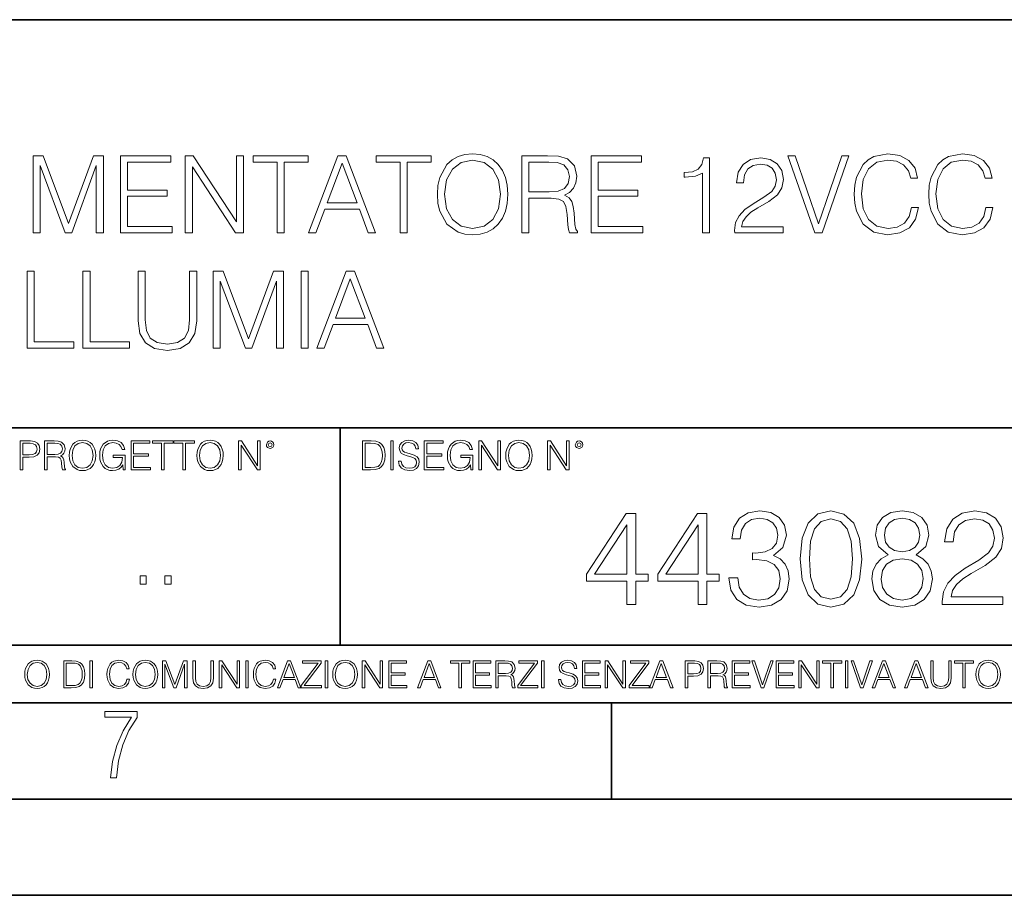
# Model space of a CAD drawing. Extents: x 0 to 420, y 0 to 297.
# Drawn here: x 331 to 382, y 0 to 46 of the extents above; entities that cross this region are included whole.
import ezdxf

# ---------------------------------------------------------------- set-up
doc = ezdxf.new("R2010")
doc.units = 0

msp = doc.modelspace()

# ---------------------------------------------------------------- linework, layer by layer
at = {"color": 7, "lineweight": 35}
for p, q in [((234.999802, 45.500252), (410, 45.500252)), ((254.999802, 24.300249), (410, 24.300249)), ((347.77301, 13.00025), (347.77301, 24.300249)), ((234.999802, 13.00025), (410, 13.00025)), ((25.000401, 9.99976), (410, 9.99976)), ((234.999802, 10.00025), (410, 10.00025)), ((361.875, 4.99976), (361.875, 9.99976)), ((267.5, 4.99976), (415, 4.99976)), ((0, 0), (420, 0)), ((0, 0), (420, 0))]:
    msp.add_line(p, q, dxfattribs=at)
at = {"color": 7, "lineweight": 18}
for points in [[(331.832825, 34.429874), (332.200012, 34.429874), (332.200012, 37.918053), (333.501801, 34.429874), (333.841187, 34.429874), (335.115173, 37.918053), (335.115173, 34.429874), (335.48233, 34.429874), (335.48233, 38.429874), (334.964966, 38.429874), (333.668701, 34.908318), (332.35022, 38.429874), (331.832825, 38.429874)], [(336.372467, 34.429874), (339.05954, 34.429874), (339.05954, 34.758106), (336.739655, 34.758106), (336.739655, 36.321392), (338.798065, 36.321392), (338.798065, 36.649624), (336.739655, 36.649624), (336.739655, 38.101639), (338.992767, 38.101639), (338.992767, 38.429874), (336.372467, 38.429874)], [(339.738251, 34.429874), (340.105438, 34.429874), (340.105438, 37.862419), (342.352997, 34.429874), (342.759125, 34.429874), (342.759125, 38.429874), (342.391937, 38.429874), (342.391937, 34.99733), (340.144379, 38.429874), (339.738251, 38.429874)], [(344.505981, 34.429874), (344.873169, 34.429874), (344.873169, 38.101639), (346.119324, 38.101639), (346.119324, 38.429874), (343.259796, 38.429874), (343.259796, 38.101639), (344.505981, 38.101639)], [(346.141602, 34.429874), (346.525452, 34.429874), (346.981659, 35.653797), (348.784149, 35.653797), (349.234772, 34.429874), (349.618652, 34.429874), (348.099854, 38.429874), (347.66037, 38.429874)], [(350.892639, 34.429874), (351.259827, 34.429874), (351.259827, 38.101639), (352.505981, 38.101639), (352.505981, 38.429874), (349.646454, 38.429874), (349.646454, 38.101639), (350.892639, 38.101639)], [(352.828674, 36.427094), (352.856476, 35.954212), (352.956604, 35.54253), (353.323792, 34.880501), (353.902374, 34.463253), (354.258423, 34.357552), (354.658966, 34.318607), (355.053955, 34.357552), (355.410034, 34.463253), (355.727112, 34.635715), (355.994171, 34.880501), (356.205566, 35.180916), (356.361328, 35.54253), (356.455933, 35.954212), (356.494873, 36.427094), (356.461487, 36.894409), (356.361328, 37.306091), (356.205566, 37.667706), (355.994171, 37.973686), (355.727112, 38.212906), (355.410034, 38.385368), (355.053955, 38.496635), (354.658966, 38.535576), (354.258423, 38.496635), (353.902374, 38.385368), (353.59082, 38.212906), (353.323792, 37.973686), (352.956604, 37.306091), (352.856476, 36.888844)], [(357.212524, 34.429874), (357.579712, 34.429874), (357.579712, 36.221252), (358.747986, 36.221252), (359.142975, 36.182308), (359.382202, 36.04879), (359.504608, 35.787315), (359.565796, 35.370068), (359.610291, 34.841557), (359.643677, 34.591209), (359.69931, 34.429874), (360.105438, 34.429874), (360.105438, 34.485508), (360.021973, 34.613464), (359.977478, 34.852684), (359.927399, 35.453518), (359.888458, 35.792877), (359.816132, 36.054352), (359.671509, 36.249069), (359.426697, 36.382587), (359.69931, 36.527233), (359.905151, 36.738636), (360.027557, 37.022366), (360.072052, 37.367287), (359.944092, 37.901363), (359.582489, 38.268539), (359.115173, 38.407623), (358.547729, 38.429874), (357.212524, 38.429874)], [(360.811951, 34.429874), (363.499023, 34.429874), (363.499023, 34.758106), (361.179138, 34.758106), (361.179138, 36.321392), (363.237549, 36.321392), (363.237549, 36.649624), (361.179138, 36.649624), (361.179138, 38.101639), (363.432281, 38.101639), (363.432281, 38.429874), (360.811951, 38.429874)], [(372.428101, 34.429874), (372.82309, 34.429874), (374.208344, 38.429874), (373.835602, 38.429874), (372.628357, 34.89719), (371.421143, 38.429874), (371.037292, 38.429874)], [(377.451721, 35.737247), (377.340454, 35.275494), (377.090118, 34.930569), (376.717377, 34.719166), (376.238953, 34.646843), (375.66037, 34.763672), (375.22644, 35.108597), (374.948273, 35.676048), (374.853699, 36.443783), (374.948273, 37.20039), (375.220856, 37.751152), (375.649231, 38.090515), (376.227814, 38.207344), (376.684021, 38.140583), (377.045624, 37.951431), (377.295959, 37.651016), (377.412781, 37.261585), (377.774414, 37.261585), (377.6409, 37.784534), (377.323792, 38.185089), (376.845337, 38.441002), (376.227814, 38.535576), (375.504578, 38.39093), (375.204163, 38.218472), (374.948273, 37.979248), (374.597778, 37.322781), (374.503204, 36.905537), (374.475372, 36.438221), (374.503204, 35.959778), (374.597778, 35.54253), (374.942688, 34.874935), (375.493469, 34.457691), (376.216675, 34.318607), (376.856476, 34.418747), (377.346039, 34.691349), (377.668701, 35.13641), (377.813354, 35.737247)], [(381.323792, 35.737247), (381.212524, 35.275494), (380.962158, 34.930569), (380.589417, 34.719166), (380.110992, 34.646843), (379.53241, 34.763672), (379.09848, 35.108597), (378.820312, 35.676048), (378.725739, 36.443783), (378.820312, 37.20039), (379.092896, 37.751152), (379.521301, 38.090515), (380.099854, 38.207344), (380.556061, 38.140583), (380.917664, 37.951431), (381.16803, 37.651016), (381.284851, 37.261585), (381.646454, 37.261585), (381.512939, 37.784534), (381.195831, 38.185089), (380.717407, 38.441002), (380.099854, 38.535576), (379.376648, 38.39093), (379.076233, 38.218472), (378.820312, 37.979248), (378.469818, 37.322781), (378.375244, 36.905537), (378.347412, 36.438221), (378.375244, 35.959778), (378.469818, 35.54253), (378.814758, 34.874935), (379.365509, 34.457691), (380.088745, 34.318607), (380.728516, 34.418747), (381.218079, 34.691349), (381.540771, 35.13641), (381.685394, 35.737247)], [(347.104034, 35.982029), (347.877319, 38.040443), (348.656189, 35.982029)], [(353.20697, 36.427094), (353.312653, 37.172573), (353.607513, 37.734463), (354.069275, 38.084949), (354.658966, 38.207344), (355.254242, 38.084949), (355.710449, 37.734463), (356.010864, 37.178135), (356.116547, 36.427094), (356.010864, 35.670486), (355.710449, 35.114159), (355.254242, 34.763672), (354.658966, 34.646843), (354.063721, 34.763672), (353.607513, 35.114159), (353.307098, 35.670486)], [(357.579712, 36.549484), (357.579712, 38.101639), (358.620026, 38.101639), (359.053986, 38.079388), (359.393341, 37.962559), (359.610291, 37.70665), (359.693756, 37.356159), (359.626984, 36.983421), (359.437836, 36.733074), (359.109619, 36.588428), (358.642273, 36.549484)], [(366.603333, 34.429874), (366.97052, 34.429874), (366.97052, 38.318607), (366.647858, 38.318607), (366.564392, 37.968121), (366.380798, 37.728901), (366.074829, 37.589817), (365.663147, 37.550877), (365.6409, 37.550877), (365.6409, 37.311653), (365.696533, 37.311653), (366.24173, 37.361725), (366.603333, 37.528622)], [(368.272339, 34.429874), (370.781372, 34.429874), (370.781372, 34.741417), (368.633942, 34.741417), (368.700684, 35.014019), (368.867615, 35.264366), (369.11795, 35.492462), (369.468445, 35.720554), (370.046997, 36.04879), (370.492065, 36.393715), (370.725739, 36.760891), (370.803619, 37.194824), (370.720154, 37.656578), (370.480957, 38.012627), (370.108215, 38.235161), (369.624207, 38.318607), (369.095703, 38.229595), (368.706268, 37.979248), (368.455933, 37.578693), (368.361328, 37.027927), (368.728516, 37.027927), (368.784149, 37.445175), (368.956604, 37.74559), (369.234772, 37.923615), (369.613068, 37.990376), (369.952454, 37.934742), (370.213928, 37.778969), (370.375244, 37.52306), (370.436462, 37.183701), (370.375244, 36.855465), (370.197205, 36.577301), (369.791107, 36.276886), (369.223633, 35.937523), (368.800842, 35.631542), (368.500427, 35.308872), (368.322388, 34.952824), (368.266754, 34.546703)], [(331.529633, 28.429874), (333.949677, 28.429874), (333.949677, 28.758108), (331.89682, 28.758108), (331.89682, 32.429874), (331.529633, 32.429874)], [(334.422546, 28.429874), (336.84256, 28.429874), (336.84256, 28.758108), (334.789734, 28.758108), (334.789734, 32.429874), (334.422546, 32.429874)], [(337.287628, 32.429874), (337.287628, 29.859638), (337.382202, 29.186481), (337.665924, 28.702475), (338.138824, 28.418747), (338.806396, 28.318609), (339.468445, 28.418747), (339.941315, 28.702475), (340.230621, 29.186481), (340.33075, 29.859638), (340.33075, 32.429874), (339.963562, 32.429874), (339.963562, 29.909708), (339.89682, 29.347816), (339.690979, 28.952824), (339.33493, 28.719166), (338.806396, 28.646843), (338.272339, 28.719166), (337.91629, 28.952824), (337.716003, 29.347816), (337.654816, 29.909708), (337.654816, 32.429874)], [(341.1875, 28.429874), (341.554688, 28.429874), (341.554688, 31.918053), (342.856476, 28.429874), (343.195831, 28.429874), (344.469849, 31.918053), (344.469849, 28.429874), (344.837006, 28.429874), (344.837006, 32.429874), (344.319611, 32.429874), (343.023376, 28.908318), (341.704895, 32.429874), (341.1875, 32.429874)], [(345.754944, 28.429874), (346.122131, 28.429874), (346.122131, 32.429874), (345.754944, 32.429874)], [(346.572754, 28.429874), (346.956635, 28.429874), (347.412811, 29.653797), (349.215302, 29.653797), (349.665955, 28.429874), (350.049805, 28.429874), (348.531036, 32.429874), (348.091522, 32.429874)], [(347.535217, 29.982031), (348.308502, 32.040443), (349.087372, 29.982031)], [(331.166687, 22.109638), (331.304382, 22.109638), (331.304382, 22.760542), (331.623566, 22.760542), (331.867645, 22.785578), (332.042908, 22.864853), (332.147217, 22.998373), (332.182678, 23.188219), (332.151398, 23.371807), (332.057495, 23.503241), (331.905212, 23.582518), (331.690338, 23.609638), (331.166687, 23.609638)], [(332.426758, 22.109638), (332.564453, 22.109638), (332.564453, 22.781404), (333.002563, 22.781404), (333.150696, 22.766802), (333.240387, 22.716732), (333.286285, 22.618679), (333.309235, 22.462212), (333.325928, 22.264019), (333.33844, 22.170139), (333.359314, 22.109638), (333.511597, 22.109638), (333.511597, 22.130501), (333.480316, 22.178484), (333.463623, 22.268192), (333.444855, 22.493505), (333.430237, 22.620766), (333.403137, 22.718817), (333.348877, 22.791836), (333.25708, 22.841906), (333.359314, 22.896147), (333.436493, 22.975424), (333.482391, 23.081821), (333.499084, 23.211168), (333.451111, 23.411446), (333.315491, 23.549137), (333.140259, 23.601294), (332.92746, 23.609638), (332.426758, 23.609638)], [(333.711884, 22.858595), (333.722321, 22.681265), (333.759857, 22.526884), (333.897552, 22.278624), (334.114532, 22.122156), (334.248047, 22.082518), (334.398254, 22.067913), (334.546387, 22.082518), (334.679901, 22.122156), (334.798798, 22.186829), (334.898956, 22.278624), (334.978241, 22.391279), (335.036652, 22.526884), (335.072113, 22.681265), (335.0867, 22.858595), (335.074188, 23.033838), (335.036652, 23.188219), (334.978241, 23.323824), (334.898956, 23.438568), (334.798798, 23.528275), (334.679901, 23.592949), (334.546387, 23.634672), (334.398254, 23.649277), (334.248047, 23.634672), (334.114532, 23.592949), (333.997711, 23.528275), (333.897552, 23.438568), (333.759857, 23.188219), (333.722321, 23.031752)], [(333.85376, 22.858595), (333.893402, 23.138149), (334.003967, 23.34886), (334.177124, 23.480291), (334.398254, 23.52619), (334.62149, 23.480291), (334.792542, 23.34886), (334.905212, 23.140236), (334.944855, 22.858595), (334.905212, 22.574867), (334.792542, 22.366245), (334.62149, 22.234812), (334.398254, 22.191002), (334.175018, 22.234812), (334.003967, 22.366245), (333.891296, 22.574867)], [(336.503265, 22.109638), (336.613831, 22.109638), (336.613831, 22.879457), (335.987976, 22.879457), (335.987976, 22.756371), (336.482391, 22.756371), (336.482391, 22.750111), (336.44693, 22.512281), (336.342621, 22.337038), (336.177826, 22.228554), (335.958771, 22.191002), (335.741791, 22.236898), (335.576965, 22.370417), (335.470581, 22.583212), (335.43512, 22.864853), (335.470581, 23.148581), (335.576965, 23.355118), (335.745972, 23.482378), (335.975433, 23.52619), (336.150696, 23.501154), (336.294647, 23.430222), (336.396851, 23.319653), (336.453186, 23.173616), (336.595062, 23.173616), (336.52829, 23.371807), (336.398956, 23.522017), (336.211182, 23.615896), (335.973358, 23.649277), (335.825226, 23.634672), (335.691711, 23.595034), (335.478912, 23.440653), (335.399658, 23.327997), (335.341248, 23.194479), (335.30368, 23.038012), (335.293243, 22.862768), (335.30368, 22.685438), (335.339142, 22.528971), (335.472656, 22.278624), (335.568634, 22.186829), (335.685455, 22.122156), (335.816895, 22.082518), (335.965027, 22.067913), (336.134003, 22.090862), (336.282135, 22.149277), (336.401031, 22.245243), (336.488647, 22.37459)], [(336.918427, 22.109638), (337.926086, 22.109638), (337.926086, 22.232725), (337.056122, 22.232725), (337.056122, 22.818956), (337.828033, 22.818956), (337.828033, 22.942045), (337.056122, 22.942045), (337.056122, 23.486551), (337.901031, 23.486551), (337.901031, 23.609638), (336.918427, 23.609638)], [(338.499786, 22.109638), (338.637482, 22.109638), (338.637482, 23.486551), (339.104797, 23.486551), (339.104797, 23.609638), (338.032471, 23.609638), (338.032471, 23.486551), (338.499786, 23.486551)], [(339.60965, 22.109638), (339.747345, 22.109638), (339.747345, 23.486551), (340.214661, 23.486551), (340.214661, 23.609638), (339.142334, 23.609638), (339.142334, 23.486551), (339.60965, 23.486551)], [(340.335663, 22.858595), (340.3461, 22.681265), (340.383667, 22.526884), (340.521332, 22.278624), (340.738312, 22.122156), (340.871826, 22.082518), (341.022034, 22.067913), (341.170166, 22.082518), (341.30368, 22.122156), (341.422607, 22.186829), (341.522736, 22.278624), (341.60202, 22.391279), (341.660431, 22.526884), (341.695892, 22.681265), (341.71051, 22.858595), (341.697968, 23.033838), (341.660431, 23.188219), (341.60202, 23.323824), (341.522736, 23.438568), (341.422607, 23.528275), (341.30368, 23.592949), (341.170166, 23.634672), (341.022034, 23.649277), (340.871826, 23.634672), (340.738312, 23.592949), (340.62149, 23.528275), (340.521332, 23.438568), (340.383667, 23.188219), (340.3461, 23.031752)], [(340.477539, 22.858595), (340.517181, 23.138149), (340.627747, 23.34886), (340.800903, 23.480291), (341.022034, 23.52619), (341.24527, 23.480291), (341.416321, 23.34886), (341.528992, 23.140236), (341.568634, 22.858595), (341.528992, 22.574867), (341.416321, 22.366245), (341.24527, 22.234812), (341.022034, 22.191002), (340.798798, 22.234812), (340.627747, 22.366245), (340.515076, 22.574867)], [(342.50119, 22.109638), (342.638855, 22.109638), (342.638855, 23.396843), (343.481689, 22.109638), (343.634003, 22.109638), (343.634003, 23.609638), (343.496307, 23.609638), (343.496307, 22.322433), (342.653473, 23.609638), (342.50119, 23.609638)], [(343.949036, 23.411446), (343.963623, 23.334255), (344.005341, 23.271669), (344.145142, 23.21534), (344.284912, 23.271669), (344.32663, 23.334255), (344.343323, 23.411446), (344.32663, 23.486551), (344.284912, 23.551224), (344.220215, 23.592949), (344.145142, 23.609638), (344.067932, 23.592949), (344.005341, 23.551224)], [(349.29248, 23.609638), (348.939911, 23.609638), (348.939911, 22.109638), (349.352997, 22.109638), (349.607513, 22.12007), (349.801514, 22.174311), (349.935028, 22.278624), (350.035187, 22.428831), (350.095673, 22.62285), (350.116547, 22.862768), (350.095673, 23.085995), (350.041443, 23.271669), (349.951721, 23.41979), (349.832825, 23.528275), (349.634613, 23.59712), (349.394714, 23.609638)], [(350.404449, 22.109638), (350.542145, 22.109638), (350.542145, 23.609638), (350.404449, 23.609638)], [(350.81543, 22.564436), (350.81543, 22.554005), (350.850891, 22.345383), (350.959381, 22.193087), (351.134613, 22.101294), (351.374542, 22.067913), (351.589417, 22.099207), (351.752136, 22.184742), (351.85437, 22.320347), (351.891937, 22.50185), (351.862732, 22.662489), (351.777191, 22.783491), (351.631134, 22.873199), (351.420441, 22.942045), (351.245209, 22.985855), (351.130463, 23.023407), (351.053253, 23.075563), (351.007355, 23.146496), (350.992767, 23.242462), (351.013611, 23.361376), (351.080383, 23.451084), (351.188873, 23.505327), (351.336975, 23.52619), (351.491364, 23.503241), (351.608185, 23.438568), (351.679138, 23.334255), (351.706238, 23.192392), (351.848114, 23.192392), (351.810577, 23.384325), (351.710419, 23.528275), (351.553955, 23.617983), (351.343262, 23.649277), (351.136719, 23.617983), (350.98233, 23.536619), (350.884277, 23.409361), (350.850891, 23.246634), (350.875946, 23.088081), (350.95105, 22.97751), (351.078308, 22.898233), (351.259796, 22.839819), (351.401672, 22.804354), (351.558136, 22.754284), (351.666626, 22.693783), (351.729187, 22.608248), (351.750061, 22.487246), (351.725037, 22.364159), (351.652008, 22.270279), (351.535187, 22.209778), (351.376617, 22.191002), (351.197205, 22.216036), (351.065765, 22.289055), (350.984406, 22.405884), (350.957306, 22.564436)], [(352.15271, 22.109638), (353.160339, 22.109638), (353.160339, 22.232725), (352.290405, 22.232725), (352.290405, 22.818956), (353.062286, 22.818956), (353.062286, 22.942045), (352.290405, 22.942045), (352.290405, 23.486551), (353.135315, 23.486551), (353.135315, 23.609638), (352.15271, 23.609638)], [(354.562286, 22.109638), (354.672882, 22.109638), (354.672882, 22.879457), (354.046997, 22.879457), (354.046997, 22.756371), (354.541443, 22.756371), (354.541443, 22.750111), (354.505981, 22.512281), (354.401672, 22.337038), (354.236847, 22.228554), (354.017792, 22.191002), (353.800812, 22.236898), (353.636017, 22.370417), (353.529602, 22.583212), (353.494141, 22.864853), (353.529602, 23.148581), (353.636017, 23.355118), (353.804993, 23.482378), (354.034485, 23.52619), (354.209717, 23.501154), (354.353668, 23.430222), (354.455902, 23.319653), (354.512238, 23.173616), (354.654083, 23.173616), (354.587341, 23.371807), (354.457977, 23.522017), (354.270233, 23.615896), (354.03241, 23.649277), (353.884277, 23.634672), (353.750763, 23.595034), (353.537964, 23.440653), (353.458679, 23.327997), (353.400269, 23.194479), (353.362732, 23.038012), (353.352295, 22.862768), (353.362732, 22.685438), (353.398193, 22.528971), (353.531708, 22.278624), (353.627655, 22.186829), (353.744507, 22.122156), (353.875916, 22.082518), (354.024048, 22.067913), (354.193024, 22.090862), (354.341156, 22.149277), (354.460083, 22.245243), (354.547699, 22.37459)], [(354.977448, 22.109638), (355.115143, 22.109638), (355.115143, 23.396843), (355.957977, 22.109638), (356.110291, 22.109638), (356.110291, 23.609638), (355.972595, 23.609638), (355.972595, 22.322433), (355.129761, 23.609638), (354.977448, 23.609638)], [(356.3815, 22.858595), (356.391937, 22.681265), (356.429474, 22.526884), (356.567169, 22.278624), (356.784149, 22.122156), (356.917664, 22.082518), (357.067871, 22.067913), (357.215973, 22.082518), (357.349518, 22.122156), (357.468414, 22.186829), (357.568573, 22.278624), (357.647827, 22.391279), (357.706238, 22.526884), (357.74173, 22.681265), (357.756317, 22.858595), (357.743805, 23.033838), (357.706238, 23.188219), (357.647827, 23.323824), (357.568573, 23.438568), (357.468414, 23.528275), (357.349518, 23.592949), (357.215973, 23.634672), (357.067871, 23.649277), (356.917664, 23.634672), (356.784149, 23.592949), (356.667297, 23.528275), (356.567169, 23.438568), (356.429474, 23.188219), (356.391937, 23.031752)], [(356.523346, 22.858595), (356.562988, 23.138149), (356.673553, 23.34886), (356.84671, 23.480291), (357.067871, 23.52619), (357.291077, 23.480291), (357.462158, 23.34886), (357.574829, 23.140236), (357.614441, 22.858595), (357.574829, 22.574867), (357.462158, 22.366245), (357.291077, 22.234812), (357.067871, 22.191002), (356.844635, 22.234812), (356.673553, 22.366245), (356.560913, 22.574867)], [(358.546997, 22.109638), (358.684692, 22.109638), (358.684692, 23.396843), (359.527527, 22.109638), (359.67981, 22.109638), (359.67981, 23.609638), (359.542145, 23.609638), (359.542145, 22.322433), (358.69931, 23.609638), (358.546997, 23.609638)], [(359.994843, 23.411446), (360.00946, 23.334255), (360.051178, 23.271669), (360.190948, 23.21534), (360.330719, 23.271669), (360.372467, 23.334255), (360.38913, 23.411446), (360.372467, 23.486551), (360.330719, 23.551224), (360.266052, 23.592949), (360.190948, 23.609638), (360.11377, 23.592949), (360.051178, 23.551224)], [(331.304382, 22.883631), (331.304382, 23.486551), (331.684082, 23.486551), (331.842621, 23.467775), (331.953186, 23.413532), (332.017853, 23.321739), (332.040802, 23.190306), (332.013702, 23.046356), (331.938599, 22.952475), (331.809235, 22.898233), (331.625641, 22.883631)], [(332.564453, 22.904491), (332.564453, 23.486551), (332.95459, 23.486551), (333.11731, 23.478205), (333.244568, 23.434395), (333.325928, 23.338428), (333.357239, 23.206995), (333.332184, 23.067219), (333.261261, 22.973337), (333.138184, 22.919096), (332.962921, 22.904491)], [(344.044983, 23.413532), (344.074188, 23.484465), (344.145142, 23.515759), (344.213959, 23.484465), (344.24527, 23.413532), (344.216064, 23.3426), (344.145142, 23.313393), (344.072113, 23.340515)], [(349.077606, 22.232725), (349.077606, 23.486551), (349.352997, 23.486551), (349.582458, 23.47612), (349.757721, 23.41979), (349.851593, 23.330084), (349.918365, 23.206995), (349.960083, 23.050528), (349.97467, 22.858595), (349.960083, 22.658318), (349.918365, 22.497677), (349.847412, 22.37459), (349.747284, 22.289055), (349.584564, 22.24107), (349.367584, 22.232725)], [(360.09082, 23.413532), (360.120026, 23.484465), (360.190948, 23.515759), (360.259796, 23.484465), (360.291077, 23.413532), (360.261871, 23.3426), (360.190948, 23.313393), (360.11792, 23.340515)], [(367.964447, 16.504536), (367.964447, 16.490627), (368.068756, 15.850849), (368.381714, 15.37797), (368.875458, 15.078943), (369.54303, 14.974632), (370.189758, 15.078943), (370.683502, 15.364062), (370.99646, 15.823032), (371.107727, 16.42804), (371.052094, 16.859194), (370.892151, 17.213854), (370.634827, 17.478109), (370.280182, 17.651962), (370.780884, 18.076162), (370.954712, 18.715939), (370.857361, 19.230543), (370.586151, 19.626926), (370.148041, 19.884228), (369.57782, 19.974632), (368.979767, 19.870319), (368.52774, 19.592155), (368.235657, 19.133186), (368.117462, 18.528179), (368.548615, 18.528179), (368.625092, 18.980196), (368.826782, 19.320946), (369.139709, 19.52957), (369.570862, 19.606064), (369.953339, 19.536524), (370.25235, 19.355717), (370.447083, 19.070599), (370.516602, 18.715939), (370.440125, 18.305647), (370.224548, 18.020529), (369.862915, 17.839722), (369.376129, 17.78409), (369.202301, 17.791044), (369.202301, 17.436384), (369.410919, 17.443338), (369.946381, 17.380753), (370.328857, 17.192991), (370.55835, 16.880056), (370.634827, 16.441948), (370.55835, 15.976023), (370.342773, 15.628318), (369.988098, 15.412741), (369.515228, 15.3432), (369.063202, 15.419695), (368.722443, 15.64918), (368.506866, 16.010794), (368.437347, 16.504536)], [(371.677948, 17.478109), (371.782257, 16.393269), (372.088226, 15.607455), (372.588928, 15.134577), (373.270447, 14.974632), (373.944977, 15.127623), (374.452637, 15.607455), (374.758606, 16.386314), (374.869873, 17.471155), (374.758606, 18.549042), (374.452637, 19.334854), (373.944977, 19.807734), (373.270447, 19.974632), (372.588928, 19.814688), (372.088226, 19.341808), (371.782257, 18.555996)], [(376.239838, 17.686733), (375.885193, 17.485064), (375.620911, 17.199945), (375.454041, 16.845285), (375.398407, 16.441948), (375.502716, 15.836941), (375.815643, 15.371016), (376.309387, 15.078943), (376.970032, 14.974632), (377.623718, 15.078943), (378.117462, 15.371016), (378.430389, 15.829987), (378.541656, 16.441948), (378.479065, 16.845285), (378.319122, 17.199945), (378.047913, 17.485064), (377.700195, 17.686733), (378.193939, 18.117886), (378.36084, 18.722893), (378.263489, 19.230543), (377.985321, 19.626926), (377.547211, 19.884228), (376.970032, 19.974632), (376.385864, 19.884228), (375.947754, 19.626926), (375.669617, 19.230543), (375.579193, 18.722893), (375.739136, 18.117886)], [(379.056244, 15.113714), (382.192566, 15.113714), (382.192566, 15.503144), (379.50827, 15.503144), (379.591705, 15.843895), (379.800354, 16.15683), (380.113281, 16.441948), (380.551392, 16.727066), (381.274597, 17.137358), (381.830933, 17.568512), (382.123016, 18.027483), (382.220367, 18.569904), (382.116058, 19.147095), (381.817017, 19.592155), (381.351105, 19.870319), (380.746094, 19.974632), (380.085449, 19.863367), (379.598663, 19.550432), (379.285736, 19.049736), (379.167511, 18.36128), (379.626495, 18.36128), (379.696045, 18.882837), (379.911621, 19.25836), (380.259308, 19.48089), (380.732178, 19.564341), (381.156403, 19.494799), (381.483246, 19.300083), (381.684906, 18.980196), (381.761414, 18.555996), (381.684906, 18.145702), (381.462372, 17.797998), (380.954712, 17.422476), (380.245392, 16.998276), (379.716888, 16.615801), (379.34137, 16.212463), (379.118835, 15.7674), (379.049286, 15.25975)], [(362.672394, 15.113714), (363.131348, 15.113714), (363.131348, 16.316774), (363.771149, 16.316774), (363.771149, 16.685341), (363.131348, 16.685341), (363.131348, 19.83555), (362.637604, 19.83555), (360.579193, 16.685341), (360.579193, 16.316774), (362.672394, 16.316774)], [(366.371979, 15.113714), (366.830933, 15.113714), (366.830933, 16.316774), (367.470703, 16.316774), (367.470703, 16.685341), (366.830933, 16.685341), (366.830933, 19.83555), (366.337189, 19.83555), (364.278778, 16.685341), (364.278778, 16.316774), (366.371979, 16.316774)], [(372.150818, 17.478109), (372.213409, 18.396051), (372.422028, 19.049736), (372.769745, 19.432213), (373.270447, 19.564341), (373.764191, 19.432213), (374.118835, 19.049736), (374.327454, 18.396051), (374.397003, 17.478109), (374.327454, 16.546259), (374.118835, 15.899528), (373.764191, 15.510098), (373.270447, 15.384924), (372.769745, 15.510098), (372.422028, 15.899528), (372.213409, 16.553213)], [(376.052094, 18.708984), (376.107727, 19.077553), (376.288513, 19.362671), (376.580597, 19.536524), (376.970032, 19.606064), (377.352509, 19.536524), (377.644562, 19.362671), (377.825378, 19.077553), (377.88797, 18.708984), (377.825378, 18.354326), (377.644562, 18.083117), (377.359436, 17.909264), (376.970032, 17.85363), (376.573639, 17.909264), (376.288513, 18.083117), (376.107727, 18.354326)], [(362.672394, 16.685341), (360.99646, 16.685341), (362.672394, 19.25836)], [(366.371979, 16.685341), (364.696045, 16.685341), (366.371979, 19.25836)], [(375.871277, 16.42804), (375.940826, 16.873102), (376.156403, 17.2069), (376.504089, 17.408567), (376.970032, 17.485064), (377.428986, 17.408567), (377.769745, 17.2069), (377.992279, 16.880056), (378.068756, 16.462811), (377.985321, 16.003839), (377.762787, 15.64918), (377.41507, 15.419695), (376.970032, 15.3432), (376.524963, 15.419695), (376.177246, 15.64918), (375.947754, 15.989931)], [(337.388153, 16.170408), (337.709442, 16.170408), (337.709442, 16.603649), (337.388153, 16.603649)], [(338.683014, 16.170408), (339.004303, 16.170408), (339.004303, 16.603649), (338.683014, 16.603649)], [(331.400146, 11.480855), (331.409882, 11.315348), (331.444946, 11.171259), (331.573456, 10.939548), (331.77594, 10.793511), (331.900574, 10.756516), (332.040771, 10.742886), (332.179016, 10.756516), (332.303619, 10.793511), (332.414612, 10.853873), (332.508087, 10.939548), (332.582062, 11.044694), (332.636597, 11.171259), (332.669678, 11.315348), (332.683319, 11.480855), (332.671631, 11.644416), (332.636597, 11.788505), (332.582062, 11.91507), (332.508087, 12.022162), (332.414612, 12.10589), (332.303619, 12.166252), (332.179016, 12.205194), (332.040771, 12.218824), (331.900574, 12.205194), (331.77594, 12.166252), (331.666901, 12.10589), (331.573456, 12.022162), (331.444946, 11.788505), (331.409882, 11.642468)], [(331.532562, 11.480855), (331.56955, 11.741774), (331.67276, 11.938436), (331.834351, 12.061106), (332.040771, 12.103943), (332.249115, 12.061106), (332.408783, 11.938436), (332.513916, 11.74372), (332.550903, 11.480855), (332.513916, 11.216043), (332.408783, 11.021328), (332.249115, 10.898658), (332.040771, 10.857768), (331.832428, 10.898658), (331.67276, 11.021328), (331.567596, 11.216043)], [(333.750366, 12.181828), (333.421295, 12.181828), (333.421295, 10.781829), (333.806824, 10.781829), (334.044373, 10.791565), (334.225464, 10.842191), (334.350098, 10.939548), (334.443542, 11.079742), (334.5, 11.260827), (334.51947, 11.48475), (334.5, 11.693094), (334.449402, 11.866391), (334.365662, 12.004639), (334.254669, 12.10589), (334.069702, 12.170146), (333.845764, 12.181828)], [(333.549805, 10.89671), (333.549805, 12.066947), (333.806824, 12.066947), (334.020996, 12.057211), (334.18457, 12.004639), (334.272186, 11.920911), (334.334503, 11.806029), (334.373444, 11.659993), (334.387085, 11.480855), (334.373444, 11.293929), (334.334503, 11.143998), (334.268311, 11.029117), (334.174835, 10.949284), (334.022949, 10.904499), (333.820465, 10.89671)], [(334.788177, 10.781829), (334.916687, 10.781829), (334.916687, 12.181828), (334.788177, 12.181828)], [(336.708069, 11.239408), (336.669128, 11.077795), (336.581512, 10.957072), (336.45105, 10.88308), (336.2836, 10.857768), (336.081085, 10.898658), (335.929199, 11.019381), (335.831848, 11.21799), (335.798767, 11.486697), (335.831848, 11.751509), (335.927277, 11.944277), (336.077209, 12.063053), (336.279694, 12.103943), (336.439362, 12.080577), (336.565918, 12.014374), (336.653564, 11.909228), (336.694458, 11.772927), (336.821014, 11.772927), (336.774292, 11.955959), (336.6633, 12.096154), (336.49585, 12.185723), (336.279694, 12.218824), (336.026581, 12.168199), (335.921417, 12.107838), (335.831848, 12.02411), (335.709167, 11.794346), (335.676086, 11.64831), (335.666351, 11.48475), (335.676086, 11.317295), (335.709167, 11.171259), (335.829895, 10.937601), (336.022675, 10.791565), (336.275818, 10.742886), (336.499725, 10.777935), (336.671082, 10.873344), (336.783997, 11.029117), (336.834656, 11.239408)], [(337.021576, 11.480855), (337.031311, 11.315348), (337.066345, 11.171259), (337.194855, 10.939548), (337.397369, 10.793511), (337.521973, 10.756516), (337.66217, 10.742886), (337.800415, 10.756516), (337.925049, 10.793511), (338.036041, 10.853873), (338.129486, 10.939548), (338.203491, 11.044694), (338.257996, 11.171259), (338.291107, 11.315348), (338.304749, 11.480855), (338.29306, 11.644416), (338.257996, 11.788505), (338.203491, 11.91507), (338.129486, 12.022162), (338.036041, 12.10589), (337.925049, 12.166252), (337.800415, 12.205194), (337.66217, 12.218824), (337.521973, 12.205194), (337.397369, 12.166252), (337.28833, 12.10589), (337.194855, 12.022162), (337.066345, 11.788505), (337.031311, 11.642468)], [(337.153961, 11.480855), (337.190979, 11.741774), (337.294159, 11.938436), (337.45578, 12.061106), (337.66217, 12.103943), (337.870514, 12.061106), (338.030182, 11.938436), (338.135345, 11.74372), (338.172333, 11.480855), (338.135345, 11.216043), (338.030182, 11.021328), (337.870514, 10.898658), (337.66217, 10.857768), (337.453827, 10.898658), (337.294159, 11.021328), (337.189026, 11.216043)], [(338.553955, 10.781829), (338.682495, 10.781829), (338.682495, 12.002691), (339.138123, 10.781829), (339.256897, 10.781829), (339.702789, 12.002691), (339.702789, 10.781829), (339.831299, 10.781829), (339.831299, 12.181828), (339.650208, 12.181828), (339.196533, 10.949284), (338.735046, 12.181828), (338.553955, 12.181828)], [(340.133118, 12.181828), (340.133118, 11.282246), (340.166199, 11.046641), (340.265503, 10.877239), (340.43103, 10.777935), (340.664673, 10.742886), (340.896393, 10.777935), (341.06189, 10.877239), (341.163147, 11.046641), (341.198212, 11.282246), (341.198212, 12.181828), (341.069702, 12.181828), (341.069702, 11.29977), (341.046326, 11.103108), (340.974274, 10.964861), (340.84967, 10.88308), (340.664673, 10.857768), (340.477753, 10.88308), (340.353149, 10.964861), (340.283051, 11.103108), (340.261627, 11.29977), (340.261627, 12.181828)], [(341.5, 10.781829), (341.62854, 10.781829), (341.62854, 11.98322), (342.415161, 10.781829), (342.557312, 10.781829), (342.557312, 12.181828), (342.428802, 12.181828), (342.428802, 10.980438), (341.642151, 12.181828), (341.5, 12.181828)], [(342.880554, 10.781829), (343.009064, 10.781829), (343.009064, 12.181828), (342.880554, 12.181828)], [(344.31366, 11.239408), (344.274689, 11.077795), (344.187073, 10.957072), (344.05661, 10.88308), (343.88916, 10.857768), (343.686646, 10.898658), (343.53479, 11.019381), (343.437439, 11.21799), (343.404327, 11.486697), (343.437439, 11.751509), (343.532837, 11.944277), (343.68277, 12.063053), (343.885254, 12.103943), (344.044922, 12.080577), (344.171509, 12.014374), (344.259125, 11.909228), (344.300018, 11.772927), (344.426575, 11.772927), (344.379852, 11.955959), (344.26886, 12.096154), (344.10141, 12.185723), (343.885254, 12.218824), (343.632141, 12.168199), (343.526978, 12.107838), (343.437439, 12.02411), (343.314758, 11.794346), (343.281647, 11.64831), (343.271912, 11.48475), (343.281647, 11.317295), (343.314758, 11.171259), (343.435486, 10.937601), (343.628235, 10.791565), (343.881378, 10.742886), (344.105286, 10.777935), (344.276642, 10.873344), (344.389587, 11.029117), (344.440216, 11.239408)], [(344.521973, 10.781829), (344.656342, 10.781829), (344.81601, 11.210201), (345.446899, 11.210201), (345.604614, 10.781829), (345.738953, 10.781829), (345.207397, 12.181828), (345.053558, 12.181828)], [(344.858826, 11.325084), (345.129517, 12.045528), (345.4021, 11.325084)], [(345.764282, 10.781829), (346.804047, 10.781829), (346.804047, 10.89671), (345.916138, 10.89671), (346.790405, 12.070842), (346.790405, 12.181828), (345.830475, 12.181828), (345.830475, 12.066947), (346.630737, 12.066947), (345.764282, 10.900605)], [(347.004578, 10.781829), (347.133118, 10.781829), (347.133118, 12.181828), (347.004578, 12.181828)], [(347.395966, 11.480855), (347.405701, 11.315348), (347.440765, 11.171259), (347.569275, 10.939548), (347.771759, 10.793511), (347.896393, 10.756516), (348.036591, 10.742886), (348.174835, 10.756516), (348.299438, 10.793511), (348.410431, 10.853873), (348.503906, 10.939548), (348.577881, 11.044694), (348.632416, 11.171259), (348.665527, 11.315348), (348.679138, 11.480855), (348.66745, 11.644416), (348.632416, 11.788505), (348.577881, 11.91507), (348.503906, 12.022162), (348.410431, 12.10589), (348.299438, 12.166252), (348.174835, 12.205194), (348.036591, 12.218824), (347.896393, 12.205194), (347.771759, 12.166252), (347.66272, 12.10589), (347.569275, 12.022162), (347.440765, 11.788505), (347.405701, 11.642468)], [(347.528381, 11.480855), (347.565369, 11.741774), (347.668579, 11.938436), (347.8302, 12.061106), (348.036591, 12.103943), (348.244934, 12.061106), (348.404602, 11.938436), (348.509735, 11.74372), (348.546753, 11.480855), (348.509735, 11.216043), (348.404602, 11.021328), (348.244934, 10.898658), (348.036591, 10.857768), (347.828247, 10.898658), (347.668579, 11.021328), (347.563416, 11.216043)], [(348.930328, 10.781829), (349.058838, 10.781829), (349.058838, 11.98322), (349.84549, 10.781829), (349.98761, 10.781829), (349.98761, 12.181828), (349.859131, 12.181828), (349.859131, 10.980438), (349.072449, 12.181828), (348.930328, 12.181828)], [(350.301117, 10.781829), (351.241577, 10.781829), (351.241577, 10.89671), (350.429626, 10.89671), (350.429626, 11.443859), (351.150085, 11.443859), (351.150085, 11.558742), (350.429626, 11.558742), (350.429626, 12.066947), (351.218231, 12.066947), (351.218231, 12.181828), (350.301117, 12.181828)], [(351.800415, 10.781829), (351.934784, 10.781829), (352.094452, 11.210201), (352.725311, 11.210201), (352.883026, 10.781829), (353.017395, 10.781829), (352.485809, 12.181828), (352.332001, 12.181828)], [(352.137268, 11.325084), (352.407928, 12.045528), (352.680542, 11.325084)], [(353.950073, 10.781829), (354.078583, 10.781829), (354.078583, 12.066947), (354.51474, 12.066947), (354.51474, 12.181828), (353.513916, 12.181828), (353.513916, 12.066947), (353.950073, 12.066947)], [(354.688049, 10.781829), (355.62851, 10.781829), (355.62851, 10.89671), (354.816559, 10.89671), (354.816559, 11.443859), (355.536987, 11.443859), (355.536987, 11.558742), (354.816559, 11.558742), (354.816559, 12.066947), (355.605133, 12.066947), (355.605133, 12.181828), (354.688049, 12.181828)], [(355.866058, 10.781829), (355.994568, 10.781829), (355.994568, 11.408811), (356.403473, 11.408811), (356.541718, 11.395181), (356.625458, 11.348449), (356.668274, 11.256933), (356.689697, 11.110897), (356.705292, 10.925918), (356.71698, 10.838296), (356.73645, 10.781829), (356.878571, 10.781829), (356.878571, 10.8013), (356.849365, 10.846085), (356.833801, 10.929812), (356.816284, 11.140104), (356.802643, 11.258881), (356.777344, 11.350396), (356.726685, 11.418547), (356.641022, 11.465278), (356.73645, 11.515904), (356.808472, 11.589895), (356.851318, 11.6892), (356.866882, 11.809923), (356.822113, 11.99685), (356.695557, 12.125361), (356.531982, 12.17404), (356.333374, 12.181828), (355.866058, 12.181828)], [(355.994568, 11.523693), (355.994568, 12.066947), (356.358704, 12.066947), (356.510559, 12.059158), (356.629333, 12.018269), (356.705292, 11.928699), (356.734497, 11.806029), (356.711121, 11.67557), (356.644928, 11.587949), (356.530029, 11.537323), (356.366486, 11.523693)], [(357.003204, 10.781829), (358.042969, 10.781829), (358.042969, 10.89671), (357.15509, 10.89671), (358.029358, 12.070842), (358.029358, 12.181828), (357.069397, 12.181828), (357.069397, 12.066947), (357.86969, 12.066947), (357.003204, 10.900605)], [(358.24353, 10.781829), (358.37204, 10.781829), (358.37204, 12.181828), (358.24353, 12.181828)], [(359.113892, 11.206307), (359.113892, 11.196571), (359.147003, 11.001857), (359.24826, 10.859715), (359.411804, 10.77404), (359.635742, 10.742886), (359.836304, 10.772093), (359.988159, 10.851926), (360.083588, 10.978491), (360.118622, 11.147893), (360.09137, 11.297823), (360.011536, 11.410758), (359.875244, 11.494485), (359.678589, 11.558742), (359.515015, 11.599631), (359.407898, 11.63468), (359.335876, 11.683359), (359.29303, 11.749562), (359.279419, 11.83913), (359.298889, 11.950118), (359.361176, 12.033846), (359.462433, 12.084472), (359.600677, 12.103943), (359.744781, 12.082524), (359.853821, 12.022162), (359.920013, 11.924806), (359.945312, 11.792399), (360.077728, 11.792399), (360.042694, 11.971537), (359.949219, 12.10589), (359.803192, 12.189617), (359.606537, 12.218824), (359.413757, 12.189617), (359.269653, 12.113679), (359.178162, 11.994903), (359.147003, 11.843025), (359.170349, 11.695042), (359.240479, 11.591843), (359.359253, 11.517851), (359.528625, 11.463331), (359.661041, 11.430229), (359.807068, 11.383498), (359.908325, 11.32703), (359.966736, 11.247197), (359.986206, 11.134263), (359.96286, 11.019381), (359.894714, 10.931759), (359.785675, 10.875292), (359.637695, 10.857768), (359.470215, 10.881133), (359.347565, 10.949284), (359.271606, 11.058324), (359.246307, 11.206307)], [(360.362, 10.781829), (361.30249, 10.781829), (361.30249, 10.89671), (360.49054, 10.89671), (360.49054, 11.443859), (361.210968, 11.443859), (361.210968, 11.558742), (360.49054, 11.558742), (360.49054, 12.066947), (361.279114, 12.066947), (361.279114, 12.181828), (360.362, 12.181828)], [(361.540039, 10.781829), (361.668549, 10.781829), (361.668549, 11.98322), (362.4552, 10.781829), (362.597351, 10.781829), (362.597351, 12.181828), (362.468842, 12.181828), (362.468842, 10.980438), (361.68219, 12.181828), (361.540039, 12.181828)], [(362.788177, 10.781829), (363.827942, 10.781829), (363.827942, 10.89671), (362.940063, 10.89671), (363.814331, 12.070842), (363.814331, 12.181828), (362.85437, 12.181828), (362.85437, 12.066947), (363.654663, 12.066947), (362.788177, 10.900605)], [(363.853271, 10.781829), (363.98761, 10.781829), (364.147278, 11.210201), (364.778137, 11.210201), (364.935852, 10.781829), (365.070221, 10.781829), (364.538635, 12.181828), (364.384827, 12.181828)], [(364.190125, 11.325084), (364.460754, 12.045528), (364.733368, 11.325084)], [(365.704987, 10.781829), (365.833496, 10.781829), (365.833496, 11.389339), (366.131409, 11.389339), (366.359253, 11.412705), (366.522797, 11.486697), (366.620148, 11.611315), (366.653259, 11.788505), (366.624023, 11.959854), (366.536438, 12.082524), (366.394287, 12.156516), (366.193726, 12.181828), (365.704987, 12.181828)], [(365.833496, 11.504221), (365.833496, 12.066947), (366.187866, 12.066947), (366.335876, 12.049423), (366.439087, 11.998796), (366.49942, 11.913122), (366.520844, 11.790452), (366.495544, 11.656098), (366.425415, 11.568477), (366.304718, 11.517851), (366.133362, 11.504221)], [(366.881073, 10.781829), (367.009583, 10.781829), (367.009583, 11.408811), (367.418488, 11.408811), (367.556732, 11.395181), (367.640442, 11.348449), (367.683289, 11.256933), (367.704712, 11.110897), (367.720276, 10.925918), (367.731995, 10.838296), (367.751465, 10.781829), (367.893585, 10.781829), (367.893585, 10.8013), (367.86438, 10.846085), (367.848816, 10.929812), (367.831299, 11.140104), (367.817627, 11.258881), (367.792328, 11.350396), (367.741699, 11.418547), (367.656036, 11.465278), (367.751465, 11.515904), (367.823486, 11.589895), (367.866333, 11.6892), (367.881897, 11.809923), (367.837097, 11.99685), (367.710571, 12.125361), (367.546997, 12.17404), (367.348389, 12.181828), (366.881073, 12.181828)], [(367.009583, 11.523693), (367.009583, 12.066947), (367.373718, 12.066947), (367.525574, 12.059158), (367.644348, 12.018269), (367.720276, 11.928699), (367.749512, 11.806029), (367.726135, 11.67557), (367.659912, 11.587949), (367.545044, 11.537323), (367.38147, 11.523693)], [(368.140869, 10.781829), (369.08136, 10.781829), (369.08136, 10.89671), (368.269409, 10.89671), (368.269409, 11.443859), (368.989838, 11.443859), (368.989838, 11.558742), (368.269409, 11.558742), (368.269409, 12.066947), (369.057983, 12.066947), (369.057983, 12.181828), (368.140869, 12.181828)], [(369.647949, 10.781829), (369.786224, 10.781829), (370.271057, 12.181828), (370.140594, 12.181828), (369.718079, 10.94539), (369.295532, 12.181828), (369.161194, 12.181828)], [(370.424896, 10.781829), (371.365356, 10.781829), (371.365356, 10.89671), (370.553406, 10.89671), (370.553406, 11.443859), (371.273865, 11.443859), (371.273865, 11.558742), (370.553406, 11.558742), (370.553406, 12.066947), (371.34198, 12.066947), (371.34198, 12.181828), (370.424896, 12.181828)], [(371.602905, 10.781829), (371.731445, 10.781829), (371.731445, 11.98322), (372.518066, 10.781829), (372.660217, 10.781829), (372.660217, 12.181828), (372.531708, 12.181828), (372.531708, 10.980438), (371.745056, 12.181828), (371.602905, 12.181828)], [(373.271606, 10.781829), (373.400146, 10.781829), (373.400146, 12.066947), (373.836304, 12.066947), (373.836304, 12.181828), (372.835449, 12.181828), (372.835449, 12.066947), (373.271606, 12.066947)], [(374.019348, 10.781829), (374.147827, 10.781829), (374.147827, 12.181828), (374.019348, 12.181828)], [(374.80011, 10.781829), (374.938385, 10.781829), (375.423218, 12.181828), (375.292755, 12.181828), (374.870239, 10.94539), (374.447693, 12.181828), (374.313354, 12.181828)], [(375.41156, 10.781829), (375.545898, 10.781829), (375.705566, 11.210201), (376.336426, 11.210201), (376.494141, 10.781829), (376.62851, 10.781829), (376.096924, 12.181828), (375.943115, 12.181828)], [(375.748413, 11.325084), (376.019043, 12.045528), (376.291656, 11.325084)], [(377.097778, 10.781829), (377.232117, 10.781829), (377.391785, 11.210201), (378.022675, 11.210201), (378.180389, 10.781829), (378.314758, 10.781829), (377.783173, 12.181828), (377.629333, 12.181828)], [(377.434631, 11.325084), (377.705292, 12.045528), (377.977905, 11.325084)], [(378.453003, 12.181828), (378.453003, 11.282246), (378.486084, 11.046641), (378.585388, 10.877239), (378.750916, 10.777935), (378.984558, 10.742886), (379.216278, 10.777935), (379.381775, 10.877239), (379.483032, 11.046641), (379.518066, 11.282246), (379.518066, 12.181828), (379.389587, 12.181828), (379.389587, 11.29977), (379.366211, 11.103108), (379.294159, 10.964861), (379.169556, 10.88308), (378.984558, 10.857768), (378.797638, 10.88308), (378.673035, 10.964861), (378.602905, 11.103108), (378.581512, 11.29977), (378.581512, 12.181828)], [(380.117798, 10.781829), (380.246338, 10.781829), (380.246338, 12.066947), (380.682495, 12.066947), (380.682495, 12.181828), (379.681641, 12.181828), (379.681641, 12.066947), (380.117798, 12.066947)], [(380.79541, 11.480855), (380.805176, 11.315348), (380.84021, 11.171259), (380.968719, 10.939548), (381.171204, 10.793511), (381.295837, 10.756516), (381.436035, 10.742886), (381.57428, 10.756516), (381.698914, 10.793511), (381.809875, 10.853873), (381.903351, 10.939548), (381.977356, 11.044694), (382.03186, 11.171259), (382.064941, 11.315348), (382.078613, 11.480855), (382.066895, 11.644416), (382.03186, 11.788505), (381.977356, 11.91507), (381.903351, 12.022162), (381.809875, 12.10589), (381.698914, 12.166252), (381.57428, 12.205194), (381.436035, 12.218824), (381.295837, 12.205194), (381.171204, 12.166252), (381.062195, 12.10589), (380.968719, 12.022162), (380.84021, 11.788505), (380.805176, 11.642468)], [(380.927826, 11.480855), (380.964844, 11.741774), (381.068024, 11.938436), (381.229614, 12.061106), (381.436035, 12.103943), (381.644379, 12.061106), (381.804047, 11.938436), (381.90918, 11.74372), (381.946167, 11.480855), (381.90918, 11.216043), (381.804047, 11.021328), (381.644379, 10.898658), (381.436035, 10.857768), (381.227692, 10.898658), (381.068024, 11.021328), (380.962891, 11.216043)], [(335.857758, 6.096565), (336.158447, 6.096565), (336.271179, 6.984485), (336.487305, 7.81133), (336.806763, 8.563008), (337.229584, 9.239518), (337.229584, 9.544888), (335.552399, 9.544888), (335.552399, 9.263008), (336.942993, 9.263008), (336.506073, 8.548914), (336.181915, 7.778444), (335.961121, 6.956297)]]:
    msp.add_lwpolyline(points, close=True, dxfattribs=at)

doc.saveas('drawing.dxf')
